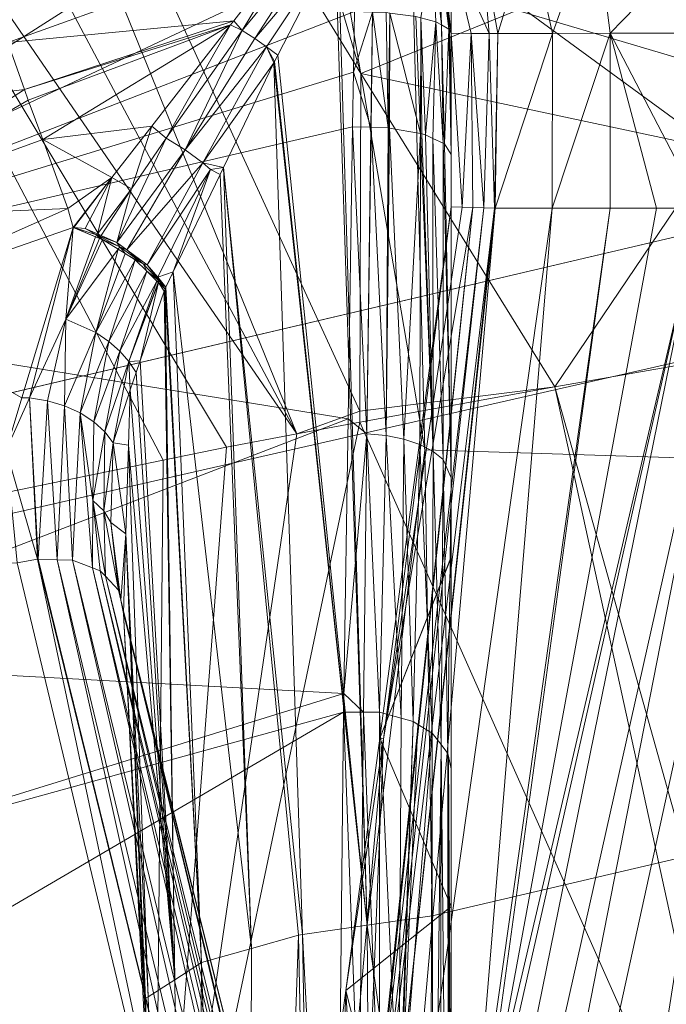
# Model space of a CAD drawing. Units: millimetres. Extents: x -4012 to -3452, y 12639 to 12995.
# Drawn here: x -3780 to -3777, y 12917 to 12922 of the extents above; entities that cross this region are included whole.
import ezdxf

# ---------------------------------------------------------------- set-up
doc = ezdxf.new("R2010")
doc.units = ezdxf.units.MM
doc.layers.add('150', color=7, linetype='Continuous', true_color=0xffffff)

# ---------------------------------------------------------------- blocks, each defined once
blk = doc.blocks.new('UG_SURFACE_001')
at = {"layer": '150', "color": 7, "linetype": 'Continuous', "lineweight": 13}
for points in [[(-3878.103256, 12900.020599, 152.999997), (-3876.270294, 12897.497177, 152.999997), (-3689.348936, 12988.893509, 152.999997), (-3783.131838, 12988.911629, 152.999997)], [(-3765.409708, 12923.514366, 152.999997), (-3744.168758, 12935.617447, 152.999997), (-3689.348936, 12988.893509, 152.999997), (-3876.270294, 12897.497177, 152.999997)], [(-3778.77593, 12919.77787, 42.113349), (-3782.655716, 12927.06871, 43.748513), (-3781.857014, 12927.372932, 43.429516)], [(-3781.857014, 12927.372932, 43.429516), (-3778.427601, 12919.903755, 42.038005), (-3778.77593, 12919.77787, 42.113349)], [(-3781.857014, 12927.372932, 43.429516), (-3778.952599, 12923.59066, 42.443335), (-3778.421164, 12921.774864, 42.207886)], [(-3778.421164, 12921.774864, 42.207886), (-3778.427601, 12919.903755, 42.038005), (-3781.857014, 12927.372932, 43.429516)], [(-3782.218695, 12924.791336, 43.623716), (-3782.655716, 12927.06871, 43.748513), (-3778.77593, 12919.77787, 42.113349)], [(-3737.654209, 12925.131798, 141.000062), (-3778.091669, 12906.540871, 141.000047), (-3777.543545, 12908.533096, 141.000047)], [(-3778.091669, 12906.540871, 141.000047), (-3737.654209, 12925.131798, 141.000062), (-3757.514715, 12914.059639, 141.000062)], [(-3777.543545, 12908.533096, 141.000047), (-3775.084257, 12917.469025, 141.000047), (-3737.654209, 12925.131798, 141.000062)], [(-3782.218695, 12924.791336, 43.623716), (-3779.16503, 12919.704437, 42.203709), (-3779.515743, 12919.632912, 42.380679)], [(-3779.515743, 12919.632912, 42.380679), (-3782.161236, 12919.088364, 43.715835), (-3782.218695, 12924.791336, 43.623716)], [(-3778.77593, 12919.77787, 42.113349), (-3779.16503, 12919.704437, 42.203709), (-3782.218695, 12924.791336, 43.623716)], [(-3778.133154, 12922.298431, 53.071097), (-3768.307447, 12919.384003, 50.682209), (-3776.62921, 12923.809052, 53.128354)], [(-3777.52614, 12922.136307, 42.213254), (-3778.421164, 12921.774864, 42.207886), (-3778.952599, 12923.59066, 42.443335)], [(-3766.777992, 12922.428131, 152.999997), (-3765.409708, 12923.514366, 152.999997), (-3876.270294, 12897.497177, 152.999997)], [(-3782.574415, 12920.52269, 135.618612), (-3780.366182, 12923.455238, 135.988384), (-3779.7544, 12923.512459, 135.981485)], [(-3779.7544, 12923.512459, 135.981485), (-3779.673815, 12923.487663, 135.977626), (-3782.574415, 12920.52269, 135.618612)], [(-3782.574415, 12920.52269, 135.618612), (-3779.673815, 12923.487663, 135.977626), (-3779.156685, 12923.326492, 135.95283)], [(-3779.156685, 12923.326492, 135.95283), (-3779.050827, 12923.23494, 135.937721), (-3782.574415, 12920.52269, 135.618612)], [(-3782.574415, 12920.52269, 135.618612), (-3779.050827, 12923.23494, 135.937721), (-3778.74279, 12922.966003, 135.893747)], [(-3778.74279, 12922.966003, 135.893747), (-3778.493643, 12922.444344, 135.786995), (-3782.574415, 12920.52269, 135.618612)], [(-3777.041674, 12921.998024, 140.121371), (-3777.125597, 12922.65892, 140.121371), (-3776.178122, 12922.887802, 140.768975)], [(-3776.178122, 12922.887802, 140.768975), (-3776.096344, 12921.998024, 140.756831), (-3777.041674, 12921.998024, 140.121371)], [(-3777.360678, 12921.99707, 139.631793), (-3777.48704, 12922.572136, 139.666066), (-3777.125597, 12922.65892, 140.121371)], [(-3777.125597, 12922.65892, 140.121371), (-3777.041674, 12921.998024, 140.121371), (-3777.360678, 12921.99707, 139.631793)], [(-3779.078245, 12922.014236, 53.301737), (-3778.613567, 12922.578812, 53.195383), (-3778.770447, 12922.524452, 53.209983)], [(-3779.078245, 12922.014236, 53.301737), (-3779.009104, 12921.969414, 53.297672), (-3778.613567, 12922.578812, 53.195383)], [(-3778.563023, 12922.495842, 53.179182), (-3778.613567, 12922.578812, 53.195383), (-3779.009104, 12921.969414, 53.297672)], [(-3777.663708, 12921.99707, 139.166996), (-3777.75526, 12922.507286, 139.146984), (-3777.48704, 12922.572136, 139.666066)], [(-3777.48704, 12922.572136, 139.666066), (-3777.360678, 12921.99707, 139.631793), (-3777.663708, 12921.99707, 139.166996)], [(-3778.770447, 12922.524452, 53.209983), (-3780.544519, 12922.432899, 53.27097), (-3780.375004, 12921.946526, 53.30988)], [(-3779.125214, 12922.066689, 53.371515), (-3778.770447, 12922.524452, 53.209983), (-3780.375004, 12921.946526, 53.30988)], [(-3778.770447, 12922.524452, 53.209983), (-3779.125214, 12922.066689, 53.371515), (-3779.078245, 12922.014236, 53.301737)], [(-3779.009104, 12921.969414, 53.297672), (-3778.943062, 12921.922684, 53.280581), (-3778.563023, 12922.495842, 53.179182)], [(-3778.943062, 12921.922684, 53.280581), (-3778.88155, 12921.875954, 53.252742), (-3778.563023, 12922.495842, 53.179182)], [(-3778.563023, 12922.495842, 53.179182), (-3778.88155, 12921.875954, 53.252742), (-3778.385878, 12917.05513, 52.256726)], [(-3778.385878, 12917.05513, 52.256726), (-3778.548002, 12922.522545, 53.178359), (-3778.563023, 12922.495842, 53.179182)], [(-3778.548002, 12922.522545, 53.178359), (-3778.067827, 12919.690132, 52.668974), (-3778.133154, 12922.298431, 53.071097)], [(-3778.067827, 12919.690132, 52.668974), (-3778.548002, 12922.522545, 53.178359), (-3778.385878, 12917.05513, 52.256726)], [(-3778.024435, 12922.483444, 136.087507), (-3778.006554, 12922.06192, 135.933712), (-3778.089762, 12922.082901, 135.846943)], [(-3778.024435, 12922.483444, 136.087507), (-3777.974129, 12922.0438, 136.005849), (-3778.006554, 12922.06192, 135.933712)], [(-3777.974129, 12922.0438, 136.005908), (-3778.024435, 12922.483444, 136.087507), (-3777.989388, 12922.471046, 136.177868)], [(-3777.974129, 12922.0438, 136.005908), (-3777.974129, 12922.0438, 136.005849), (-3778.024435, 12922.483444, 136.087507)], [(-3777.92263, 12922.467232, 138.584748), (-3777.75526, 12922.507286, 139.146984), (-3777.710199, 12921.99707, 139.095619)], [(-3777.663708, 12921.99707, 139.166996), (-3777.710199, 12921.99707, 139.095619), (-3777.75526, 12922.507286, 139.146984)], [(-3777.52614, 12922.136307, 42.213254), (-3776.63064, 12922.497749, 42.218961), (-3776.457787, 12921.355247, 42.038821)], [(-3876.270294, 12897.497177, 152.999997), (-3782.10187, 12910.256386, 152.999997), (-3766.777992, 12922.428131, 152.999997)], [(-3778.493643, 12922.444344, 135.786995), (-3778.457403, 12922.118187, 135.709167), (-3782.574415, 12920.52269, 135.618612)], [(-3764.913559, 12918.652534, 152.398437), (-3766.777992, 12922.428131, 152.999997), (-3782.10187, 12910.256386, 152.999997)], [(-3777.989388, 12922.471046, 136.177868), (-3777.933836, 12922.020912, 136.095598), (-3777.974129, 12922.0438, 136.005908)], [(-3777.933836, 12922.020912, 136.095598), (-3777.989388, 12922.471046, 136.177868), (-3777.974844, 12922.452927, 136.272892)], [(-3777.920485, 12921.998024, 138.000056), (-3777.984619, 12922.451973, 138.000056), (-3777.92263, 12922.467232, 138.584748)], [(-3777.984619, 12922.451973, 138.000056), (-3777.920485, 12921.998024, 138.000056), (-3777.975798, 12922.460556, 136.274189)], [(-3777.974844, 12922.452927, 136.272892), (-3777.975798, 12922.460556, 136.274189), (-3777.920485, 12921.998024, 138.000056)], [(-3777.974844, 12922.452927, 136.272892), (-3777.93026, 12922.019005, 136.10363), (-3777.933836, 12922.020912, 136.095598)], [(-3777.974844, 12922.452927, 136.272892), (-3777.920485, 12921.99707, 136.192948), (-3777.93026, 12922.019005, 136.10363)], [(-3777.974844, 12922.452927, 136.272892), (-3777.920485, 12921.998024, 138.000056), (-3777.920485, 12921.99707, 137.000054)], [(-3777.920485, 12921.99707, 137.000054), (-3777.920485, 12921.99707, 136.192948), (-3777.974844, 12922.452927, 136.272892)], [(-3777.92263, 12922.467232, 138.584748), (-3777.810097, 12921.99707, 138.574928), (-3777.920485, 12921.998024, 138.000056)], [(-3777.710199, 12921.99707, 139.095619), (-3777.810097, 12921.99707, 138.574928), (-3777.92263, 12922.467232, 138.584748)], [(-3778.133154, 12922.298431, 53.071097), (-3778.067827, 12919.690132, 52.668974), (-3768.307447, 12919.384003, 50.682209)], [(-3778.457403, 12922.118187, 135.709167), (-3778.462887, 12921.78154, 135.613114), (-3782.574415, 12920.52269, 135.618612)], [(-3778.462887, 12921.78154, 135.613114), (-3778.457403, 12922.118187, 135.709167), (-3778.357029, 12922.114372, 135.721654)], [(-3778.357029, 12922.114372, 135.721654), (-3778.365612, 12921.477318, 135.537416), (-3778.462887, 12921.78154, 135.613114)], [(-3776.457787, 12921.355247, 42.038821), (-3778.421164, 12921.774864, 42.207886), (-3777.52614, 12922.136307, 42.213254)], [(-3778.364897, 12921.477318, 135.537505), (-3778.365612, 12921.477318, 135.537416), (-3778.357029, 12922.114372, 135.721654)], [(-3778.269768, 12921.473503, 135.5474), (-3778.364897, 12921.477318, 135.537505), (-3778.357029, 12922.114372, 135.721654)], [(-3778.357029, 12922.114372, 135.721654), (-3778.281212, 12922.112465, 135.731056), (-3778.269768, 12921.473503, 135.5474)], [(-3778.269768, 12921.473503, 135.5474), (-3778.281212, 12922.112465, 135.731056), (-3778.259993, 12922.109604, 135.742337)], [(-3778.259993, 12922.109604, 135.742337), (-3778.264046, 12921.472549, 135.550469), (-3778.269768, 12921.473503, 135.5474)], [(-3778.26333, 12921.472549, 135.550886), (-3778.264046, 12921.472549, 135.550469), (-3778.259993, 12922.109604, 135.742351)], [(-3778.259993, 12922.109604, 135.742337), (-3778.259993, 12922.109604, 135.742351), (-3778.264046, 12921.472549, 135.550469)], [(-3778.091192, 12921.442986, 135.642216), (-3778.26333, 12921.472549, 135.550886), (-3778.259993, 12922.109604, 135.742351)], [(-3778.259993, 12922.109604, 135.742351), (-3778.117418, 12922.09053, 135.818094), (-3778.091192, 12921.442986, 135.642216)], [(-3780.375004, 12921.946526, 53.30988), (-3780.284166, 12921.687126, 53.330697), (-3779.125214, 12922.066689, 53.371515)], [(-3779.142141, 12922.044754, 53.379234), (-3779.125214, 12922.066689, 53.371515), (-3780.284166, 12921.687126, 53.330697)], [(-3780.284166, 12921.687126, 53.330697), (-3780.26247, 12921.627045, 53.362582), (-3779.142141, 12922.044754, 53.379234)], [(-3779.142141, 12922.044754, 53.379234), (-3780.26247, 12921.627045, 53.362582), (-3780.1826, 12921.408653, 53.479671)], [(-3779.577732, 12921.483994, 53.577516), (-3779.142141, 12922.044754, 53.379234), (-3780.1826, 12921.408653, 53.479671)], [(-3779.142141, 12922.044754, 53.379234), (-3779.577732, 12921.483994, 53.577516), (-3779.499531, 12921.417236, 53.505532)], [(-3779.499531, 12921.417236, 53.505532), (-3779.078245, 12922.014236, 53.301737), (-3779.142141, 12922.044754, 53.379234)], [(-3779.078245, 12922.014236, 53.301737), (-3779.125214, 12922.066689, 53.371515), (-3779.142141, 12922.044754, 53.379234)], [(-3778.091192, 12921.442986, 135.642216), (-3778.117418, 12922.09053, 135.818094), (-3778.089762, 12922.083855, 135.846913)], [(-3778.089762, 12922.083855, 135.846913), (-3778.08404, 12921.440125, 135.648757), (-3778.091192, 12921.442986, 135.642216)], [(-3778.089762, 12922.083855, 135.846913), (-3778.089762, 12922.082901, 135.846943), (-3778.08404, 12921.440125, 135.648757)], [(-3778.06282, 12921.434402, 135.667831), (-3778.089762, 12922.082901, 135.846943), (-3778.006554, 12922.06192, 135.933712)], [(-3778.06282, 12921.434402, 135.667831), (-3778.08404, 12921.440125, 135.648757), (-3778.089762, 12922.082901, 135.846943)], [(-3778.006554, 12922.06192, 135.933712), (-3778.022289, 12921.415329, 135.726765), (-3778.06282, 12921.434402, 135.667831)], [(-3777.965784, 12921.388626, 135.809273), (-3778.022289, 12921.415329, 135.726765), (-3778.006554, 12922.06192, 135.933712)], [(-3777.965784, 12921.388626, 135.809273), (-3778.006554, 12922.06192, 135.933712), (-3777.974129, 12922.0438, 136.005849)], [(-3777.974129, 12922.0438, 136.005849), (-3777.965069, 12921.387672, 135.810077), (-3777.965784, 12921.388626, 135.809273)], [(-3777.958393, 12921.384811, 135.819837), (-3777.974129, 12922.0438, 136.005908), (-3777.933836, 12922.020912, 136.095598)], [(-3777.958393, 12921.384811, 135.819837), (-3777.965069, 12921.387672, 135.810077), (-3777.974129, 12922.0438, 136.005908)], [(-3777.974129, 12922.0438, 136.005849), (-3777.974129, 12922.0438, 136.005908), (-3777.965069, 12921.387672, 135.810077)], [(-3779.078245, 12922.014236, 53.301737), (-3779.499531, 12921.417236, 53.505532), (-3779.393673, 12921.352386, 53.503133)], [(-3779.393673, 12921.352386, 53.503133), (-3779.009104, 12921.969414, 53.297672), (-3779.078245, 12922.014236, 53.301737)], [(-3777.933836, 12922.020912, 136.095598), (-3777.920485, 12921.325684, 136.000052), (-3777.958393, 12921.384811, 135.819837)], [(-3777.933836, 12922.020912, 136.095598), (-3777.93026, 12922.019005, 136.10363), (-3777.920485, 12921.325684, 136.000052)], [(-3777.93026, 12922.019005, 136.10363), (-3777.920485, 12921.99707, 136.192948), (-3777.920485, 12921.65947, 136.102408)], [(-3777.920485, 12921.65947, 136.102408), (-3777.920485, 12921.325684, 136.000052), (-3777.93026, 12922.019005, 136.10363)], [(-3777.920485, 12921.998024, 138.000056), (-3777.810097, 12921.99707, 138.574928), (-3777.861118, 12921.033859, 138.286665)], [(-3777.861118, 12921.033859, 138.286665), (-3777.920485, 12921.035767, 137.999833), (-3777.920485, 12921.998024, 138.000056)], [(-3777.920485, 12921.998024, 138.000056), (-3777.920485, 12921.035767, 137.999833), (-3777.920485, 12919.096947, 137.011066), (-3777.920485, 12921.99707, 137.000054)], [(-3777.920485, 12921.325684, 136.000052), (-3777.920485, 12921.65947, 136.102408), (-3777.920485, 12921.99707, 137.000054), (-3777.920485, 12919.096947, 137.011066)], [(-3777.920485, 12921.65947, 136.102408), (-3777.920485, 12921.99707, 136.192948), (-3777.920485, 12921.99707, 137.000054)], [(-3777.810097, 12921.99707, 138.574928), (-3777.801275, 12921.031952, 138.576254), (-3777.861118, 12921.033859, 138.286665)], [(-3777.810097, 12921.99707, 138.574928), (-3777.710199, 12921.99707, 139.095619), (-3777.741194, 12921.030045, 138.866007)], [(-3777.741194, 12921.030045, 138.866007), (-3777.801275, 12921.031952, 138.576254), (-3777.810097, 12921.99707, 138.574928)], [(-3777.681828, 12921.028137, 139.153138), (-3777.741194, 12921.030045, 138.866007), (-3777.710199, 12921.99707, 139.095619)], [(-3777.710199, 12921.99707, 139.095619), (-3777.663708, 12921.99707, 139.166996), (-3777.681828, 12921.028137, 139.153138)], [(-3777.663708, 12921.99707, 139.166996), (-3777.677298, 12921.028137, 139.175877), (-3777.681828, 12921.028137, 139.153138)], [(-3777.677298, 12921.028137, 139.175877), (-3777.663708, 12921.99707, 139.166996), (-3777.360678, 12921.99707, 139.631793)], [(-3777.360678, 12921.99707, 139.631793), (-3777.362347, 12921.028137, 139.64434), (-3777.677298, 12921.028137, 139.175877)], [(-3777.041674, 12921.998024, 140.121371), (-3777.041674, 12921.028137, 140.121371), (-3777.362347, 12921.028137, 139.64434)], [(-3777.362347, 12921.028137, 139.64434), (-3777.360678, 12921.99707, 139.631793), (-3777.041674, 12921.998024, 140.121371)], [(-3777.041674, 12921.998024, 140.121371), (-3776.096344, 12921.998024, 140.756831), (-3776.53718, 12921.028137, 140.450194)], [(-3776.53718, 12921.028137, 140.450194), (-3776.784897, 12921.028137, 140.288755), (-3777.041674, 12921.998024, 140.121371)], [(-3776.784897, 12921.028137, 140.288755), (-3777.041674, 12921.028137, 140.121371), (-3777.041674, 12921.998024, 140.121371)], [(-3780.284166, 12921.687126, 53.330697), (-3780.375004, 12921.946526, 53.30988), (-3781.590223, 12921.522141, 53.317327)], [(-3778.943062, 12921.922684, 53.280581), (-3779.009104, 12921.969414, 53.297672), (-3779.393673, 12921.352386, 53.503133)], [(-3779.393673, 12921.352386, 53.503133), (-3779.296875, 12921.279907, 53.472698), (-3778.943062, 12921.922684, 53.280581)], [(-3778.903008, 12921.833992, 53.259403), (-3778.943062, 12921.922684, 53.280581), (-3779.296875, 12921.279907, 53.472698)], [(-3778.943062, 12921.922684, 53.280581), (-3778.903008, 12921.833992, 53.259403), (-3778.899431, 12921.841621, 53.256847)], [(-3778.899431, 12921.841621, 53.256847), (-3778.88155, 12921.875954, 53.252742), (-3778.943062, 12921.922684, 53.280581)], [(-3778.88155, 12921.875954, 53.252742), (-3778.899431, 12921.841621, 53.256847), (-3778.385878, 12917.05513, 52.256726)], [(-3779.296875, 12921.279907, 53.472698), (-3779.18148, 12921.255112, 53.456031), (-3778.903008, 12921.833992, 53.259403)], [(-3778.745174, 12917.003632, 52.397165), (-3778.903008, 12921.833992, 53.259403), (-3779.18148, 12921.255112, 53.456031)], [(-3778.385878, 12917.05513, 52.256726), (-3778.899431, 12921.841621, 53.256847), (-3778.903008, 12921.833992, 53.259403)], [(-3778.903008, 12921.833992, 53.259403), (-3778.745174, 12917.003632, 52.397165), (-3778.385878, 12917.05513, 52.256726)], [(-3782.574415, 12920.52269, 135.618612), (-3778.462887, 12921.78154, 135.613114), (-3778.467655, 12921.480179, 135.526806)], [(-3778.365612, 12921.477318, 135.537416), (-3778.467655, 12921.480179, 135.526806), (-3778.462887, 12921.78154, 135.613114)], [(-3777.348042, 12920.039177, 41.870955), (-3778.427601, 12919.903755, 42.038005), (-3778.421164, 12921.774864, 42.207886)], [(-3777.348042, 12920.039177, 41.870955), (-3778.421164, 12921.774864, 42.207886), (-3776.457787, 12921.355247, 42.038821)], [(-3780.284166, 12921.687126, 53.330697), (-3781.590223, 12921.522141, 53.317327), (-3781.394482, 12920.969963, 53.490289)], [(-3781.394482, 12920.969963, 53.490289), (-3780.26247, 12921.627045, 53.362582), (-3780.284166, 12921.687126, 53.330697)], [(-3781.394482, 12920.969963, 53.490289), (-3780.1826, 12921.408653, 53.479671), (-3780.26247, 12921.627045, 53.362582)], [(-3782.574415, 12920.52269, 135.618612), (-3778.467655, 12921.480179, 135.526806), (-3778.491974, 12919.861794, 134.625897)], [(-3779.799461, 12921.197891, 53.678427), (-3779.577732, 12921.483994, 53.577516), (-3780.1826, 12921.408653, 53.479671)], [(-3779.577732, 12921.483994, 53.577516), (-3779.799461, 12921.197891, 53.678427), (-3779.691458, 12921.135902, 53.648185)], [(-3779.691458, 12921.135902, 53.648185), (-3779.499531, 12921.417236, 53.505532), (-3779.577732, 12921.483994, 53.577516)], [(-3778.387308, 12919.77787, 134.777278), (-3778.491974, 12919.861794, 134.625897), (-3778.467655, 12921.480179, 135.526806)], [(-3778.467655, 12921.480179, 135.526806), (-3778.365612, 12921.477318, 135.537416), (-3778.387308, 12919.77787, 134.777278)], [(-3778.281927, 12919.768333, 134.793714), (-3778.387308, 12919.77787, 134.777278), (-3778.364897, 12921.477318, 135.537505)], [(-3778.365612, 12921.477318, 135.537416), (-3778.364897, 12921.477318, 135.537505), (-3778.387308, 12919.77787, 134.777278)], [(-3778.364897, 12921.477318, 135.537505), (-3778.269768, 12921.473503, 135.5474), (-3778.281927, 12919.768333, 134.793714)], [(-3778.281927, 12919.768333, 134.793714), (-3778.269768, 12921.473503, 135.5474), (-3778.264046, 12921.472549, 135.550469)], [(-3778.182507, 12919.74926, 134.828895), (-3778.281927, 12919.768333, 134.793714), (-3778.26333, 12921.472549, 135.550886)], [(-3778.264046, 12921.472549, 135.550469), (-3778.26333, 12921.472549, 135.550886), (-3778.281927, 12919.768333, 134.793714)], [(-3778.26333, 12921.472549, 135.550886), (-3778.091192, 12921.442986, 135.642216), (-3778.182507, 12919.74926, 134.828895)], [(-3778.091192, 12921.442986, 135.642216), (-3778.094053, 12919.719696, 134.881645), (-3778.182507, 12919.74926, 134.828895)], [(-3778.021097, 12919.680595, 134.950057), (-3778.094053, 12919.719696, 134.881645), (-3778.091192, 12921.442986, 135.642216)], [(-3778.091192, 12921.442986, 135.642216), (-3778.08404, 12921.440125, 135.648757), (-3778.021097, 12919.680595, 134.950057)], [(-3778.08404, 12921.440125, 135.648757), (-3778.06282, 12921.434402, 135.667831), (-3778.021097, 12919.680595, 134.950057)], [(-3780.043364, 12921.027184, 53.683318), (-3780.1826, 12921.408653, 53.479671), (-3781.394482, 12920.969963, 53.490289)], [(-3780.1826, 12921.408653, 53.479671), (-3780.043364, 12921.027184, 53.683318), (-3779.799461, 12921.197891, 53.678427)], [(-3779.393673, 12921.352386, 53.503133), (-3779.499531, 12921.417236, 53.505532), (-3779.772758, 12920.838356, 53.816322)], [(-3779.772758, 12920.838356, 53.816322), (-3779.499531, 12921.417236, 53.505532), (-3779.691458, 12921.135902, 53.648185)], [(-3778.06282, 12921.434402, 135.667831), (-3778.022289, 12921.415329, 135.726765), (-3778.021097, 12919.680595, 134.950057)], [(-3777.966499, 12919.635773, 135.030463), (-3778.021097, 12919.680595, 134.950057), (-3778.022289, 12921.415329, 135.726765)], [(-3778.022289, 12921.415329, 135.726765), (-3777.965784, 12921.388626, 135.809273), (-3777.966499, 12919.635773, 135.030463)], [(-3777.920485, 12919.53373, 135.21181), (-3777.966499, 12919.635773, 135.030463), (-3777.965784, 12921.388626, 135.809273)], [(-3777.965784, 12921.388626, 135.809273), (-3777.965069, 12921.387672, 135.810077), (-3777.920485, 12919.53373, 135.21181)], [(-3777.965069, 12921.387672, 135.810077), (-3777.958393, 12921.384811, 135.819837), (-3777.920485, 12919.53373, 135.21181)], [(-3777.958393, 12921.384811, 135.819837), (-3777.920485, 12921.325684, 136.000052), (-3777.920485, 12919.53373, 135.21181)], [(-3779.772758, 12920.838356, 53.816322), (-3779.717445, 12920.798302, 53.802539), (-3779.393673, 12921.352386, 53.503133)], [(-3779.296875, 12921.279907, 53.472698), (-3779.393673, 12921.352386, 53.503133), (-3779.717445, 12920.798302, 53.802539)], [(-3776.457787, 12921.355247, 42.038821), (-3776.240349, 12920.232773, 41.790072), (-3777.348042, 12920.039177, 41.870955)], [(-3779.717445, 12920.798302, 53.802539), (-3779.60372, 12920.715332, 53.774197), (-3779.296875, 12921.279907, 53.472698)], [(-3779.25396, 12921.242714, 53.44728), (-3779.296875, 12921.279907, 53.472698), (-3779.60372, 12920.715332, 53.774197)], [(-3779.18148, 12921.255112, 53.456031), (-3779.296875, 12921.279907, 53.472698), (-3779.25396, 12921.242714, 53.44728)], [(-3777.920485, 12919.096947, 137.011066), (-3777.920485, 12919.093132, 137.009069), (-3777.920485, 12921.325684, 136.000052)], [(-3777.920485, 12919.093132, 137.009069), (-3777.920485, 12917.159081, 136.000052), (-3777.920485, 12921.325684, 136.000052)], [(-3777.920485, 12919.53373, 135.21181), (-3777.920485, 12921.325684, 136.000052), (-3777.920485, 12917.159081, 136.000052)], [(-3779.60372, 12920.715332, 53.774197), (-3779.546022, 12920.646667, 53.722415), (-3779.25396, 12921.242714, 53.44728)], [(-3779.25396, 12921.242714, 53.44728), (-3779.546022, 12920.646667, 53.722415), (-3779.459715, 12920.676231, 53.65257)], [(-3779.459715, 12920.676231, 53.65257), (-3779.199839, 12921.216011, 53.469136), (-3779.25396, 12921.242714, 53.44728)], [(-3779.25396, 12921.242714, 53.44728), (-3779.199839, 12921.216011, 53.469136), (-3779.18148, 12921.255112, 53.456031)], [(-3779.02627, 12916.926384, 52.651946), (-3779.18148, 12921.255112, 53.456031), (-3779.199839, 12921.216011, 53.469136)], [(-3779.18148, 12921.255112, 53.456031), (-3779.02627, 12916.926384, 52.651946), (-3778.766155, 12917.000771, 52.405413)], [(-3779.18148, 12921.255112, 53.456031), (-3778.766155, 12917.000771, 52.405413), (-3778.745174, 12917.003632, 52.397165)], [(-3780.043364, 12921.027184, 53.683318), (-3780.013323, 12920.922279, 53.775817), (-3779.799461, 12921.197891, 53.678427)], [(-3779.799461, 12921.197891, 53.678427), (-3780.013323, 12920.922279, 53.775817), (-3780.009985, 12920.922279, 53.776562)], [(-3780.009985, 12920.922279, 53.776562), (-3779.947996, 12920.916557, 53.790841), (-3779.799461, 12921.197891, 53.678427)], [(-3779.799461, 12921.197891, 53.678427), (-3779.947996, 12920.916557, 53.790841), (-3779.880285, 12920.886993, 53.800691)], [(-3779.880285, 12920.886993, 53.800691), (-3779.691458, 12921.135902, 53.648185), (-3779.799461, 12921.197891, 53.678427)], [(-3779.02627, 12916.926384, 52.651946), (-3779.199839, 12921.216011, 53.469136), (-3779.459715, 12920.676231, 53.65257)], [(-3779.880285, 12920.886993, 53.800691), (-3779.858589, 12920.876503, 53.803854), (-3779.691458, 12921.135902, 53.648185)], [(-3779.691458, 12921.135902, 53.648185), (-3779.858589, 12920.876503, 53.803854), (-3779.772758, 12920.838356, 53.816322)], [(-3781.394482, 12920.969963, 53.490289), (-3781.221867, 12920.501709, 53.821877), (-3780.043364, 12921.027184, 53.683318)], [(-3781.221867, 12920.501709, 53.821877), (-3780.013323, 12920.922279, 53.775817), (-3780.043364, 12921.027184, 53.683318)], [(-3778.953791, 12909.142494, 140.362322), (-3779.280663, 12909.276009, 140.076324), (-3776.53718, 12921.028137, 140.450194)], [(-3776.53718, 12921.028137, 140.450194), (-3779.280663, 12909.276009, 140.076324), (-3777.885199, 12915.064812, 139.79964)], [(-3778.642654, 12909.016609, 140.590534), (-3778.953791, 12909.142494, 140.362322), (-3776.289225, 12921.028137, 140.611738)], [(-3776.53718, 12921.028137, 140.450194), (-3776.289225, 12921.028137, 140.611738), (-3778.953791, 12909.142494, 140.362322)], [(-3777.948856, 12908.736229, 140.900284), (-3778.642654, 12909.016609, 140.590534), (-3776.015997, 12921.028137, 140.789703)], [(-3776.289225, 12921.028137, 140.611738), (-3776.015997, 12921.028137, 140.789703), (-3778.642654, 12909.016609, 140.590534)], [(-3778.422356, 12915.158272, 138.113841), (-3778.414726, 12915.156364, 137.757778), (-3777.801275, 12921.031952, 138.576254)], [(-3777.801275, 12921.031952, 138.576254), (-3777.741194, 12921.030045, 138.866007), (-3778.422356, 12915.158272, 138.113841)], [(-3778.3885, 12915.151596, 138.468295), (-3778.422356, 12915.158272, 138.113841), (-3777.741194, 12921.030045, 138.866007)], [(-3777.801275, 12921.031952, 138.576254), (-3778.414726, 12915.156364, 137.757778), (-3778.295279, 12918.087959, 137.640536)], [(-3777.741194, 12921.030045, 138.866007), (-3777.681828, 12921.028137, 139.153138), (-3778.3885, 12915.151596, 138.468295)], [(-3778.31316, 12915.138245, 138.816103), (-3778.3885, 12915.151596, 138.468295), (-3777.681828, 12921.028137, 139.153138)], [(-3778.295279, 12918.087959, 137.640536), (-3778.316975, 12918.091774, 137.578219), (-3777.920485, 12921.035767, 137.999833)], [(-3777.920485, 12919.096947, 137.011066), (-3777.920485, 12921.035767, 137.999833), (-3778.316975, 12918.091774, 137.578219)], [(-3778.197765, 12915.117264, 139.152408), (-3778.31316, 12915.138245, 138.816103), (-3777.677298, 12921.028137, 139.175877)], [(-3777.681828, 12921.028137, 139.153138), (-3777.677298, 12921.028137, 139.175877), (-3778.31316, 12915.138245, 138.816103)], [(-3777.920485, 12921.035767, 137.999833), (-3777.861118, 12921.033859, 138.286665), (-3778.295279, 12918.087959, 137.640536)], [(-3778.295279, 12918.087959, 137.640536), (-3777.861118, 12921.033859, 138.286665), (-3777.801275, 12921.031952, 138.576254)], [(-3777.854681, 12915.056229, 139.772058), (-3778.197765, 12915.117264, 139.152408), (-3777.362347, 12921.028137, 139.64434)], [(-3777.677298, 12921.028137, 139.175877), (-3777.362347, 12921.028137, 139.64434), (-3778.197765, 12915.117264, 139.152408)], [(-3777.948856, 12908.736229, 140.900284), (-3775.47121, 12921.028137, 140.894324), (-3775.084257, 12917.469025, 141.000047)], [(-3776.015997, 12921.028137, 140.789703), (-3775.47121, 12921.028137, 140.894324), (-3777.948856, 12908.736229, 140.900284)], [(-3777.041674, 12921.028137, 140.121371), (-3776.784897, 12921.028137, 140.288755), (-3777.885199, 12915.064812, 139.79964)], [(-3777.885199, 12915.064812, 139.79964), (-3777.854681, 12915.056229, 139.772058), (-3777.041674, 12921.028137, 140.121371)], [(-3777.885199, 12915.064812, 139.79964), (-3776.784897, 12921.028137, 140.288755), (-3776.53718, 12921.028137, 140.450194)], [(-3777.362347, 12921.028137, 139.64434), (-3777.041674, 12921.028137, 140.121371), (-3777.854681, 12915.056229, 139.772058)], [(-3780.297756, 12919.978142, 54.530594), (-3780.013323, 12920.922279, 53.775817), (-3781.221867, 12920.501709, 53.821877)], [(-3780.013323, 12920.922279, 53.775817), (-3780.297756, 12919.978142, 54.530594), (-3780.255556, 12919.977188, 54.528657)], [(-3780.054569, 12920.413017, 54.166496), (-3780.013323, 12920.922279, 53.775817), (-3780.255556, 12919.977188, 54.528657)], [(-3779.890299, 12920.870781, 53.815749), (-3780.013323, 12920.922279, 53.775817), (-3780.054569, 12920.413017, 54.166496)], [(-3780.009985, 12920.922279, 53.776562), (-3780.013323, 12920.922279, 53.775817), (-3779.890299, 12920.870781, 53.815749)], [(-3779.947996, 12920.916557, 53.790841), (-3780.009985, 12920.922279, 53.776562), (-3779.88553, 12920.881271, 53.815313)], [(-3779.890299, 12920.870781, 53.815749), (-3779.88553, 12920.881271, 53.815313), (-3780.009985, 12920.922279, 53.776562)], [(-3779.88553, 12920.881271, 53.815313), (-3779.880285, 12920.886993, 53.800691), (-3779.947996, 12920.916557, 53.790841)], [(-3780.054569, 12920.413017, 54.166496), (-3779.868364, 12920.861244, 53.822882), (-3779.890299, 12920.870781, 53.815749)], [(-3779.852152, 12920.854568, 53.828187), (-3779.868364, 12920.861244, 53.822882), (-3780.054569, 12920.413017, 54.166496)], [(-3779.765844, 12920.801163, 53.820375), (-3779.852152, 12920.854568, 53.828187), (-3780.054569, 12920.413017, 54.166496)], [(-3779.88553, 12920.881271, 53.815313), (-3779.890299, 12920.870781, 53.815749), (-3779.868364, 12920.861244, 53.822882)], [(-3779.858589, 12920.876503, 53.803854), (-3779.880285, 12920.886993, 53.800691), (-3779.88553, 12920.881271, 53.815313)], [(-3779.88553, 12920.881271, 53.815313), (-3779.756546, 12920.815468, 53.822219), (-3779.772758, 12920.838356, 53.816322)], [(-3779.772758, 12920.838356, 53.816322), (-3779.858589, 12920.876503, 53.803854), (-3779.88553, 12920.881271, 53.815313)], [(-3779.756546, 12920.815468, 53.822219), (-3779.88553, 12920.881271, 53.815313), (-3779.852152, 12920.854568, 53.828187)], [(-3779.868364, 12920.861244, 53.822882), (-3779.852152, 12920.854568, 53.828187), (-3779.88553, 12920.881271, 53.815313)], [(-3779.852152, 12920.854568, 53.828187), (-3779.765844, 12920.801163, 53.820375), (-3779.756546, 12920.815468, 53.822219)], [(-3779.717445, 12920.798302, 53.802539), (-3779.772758, 12920.838356, 53.816322), (-3779.756546, 12920.815468, 53.822219)], [(-3779.765844, 12920.801163, 53.820375), (-3780.054569, 12920.413017, 54.166496), (-3779.888391, 12920.339584, 54.14642)], [(-3779.888391, 12920.339584, 54.14642), (-3779.726982, 12920.777321, 53.81684), (-3779.765844, 12920.801163, 53.820375)], [(-3779.756546, 12920.815468, 53.822219), (-3779.765844, 12920.801163, 53.820375), (-3779.726982, 12920.777321, 53.81684)], [(-3779.717445, 12920.798302, 53.802539), (-3779.756546, 12920.815468, 53.822219), (-3779.626846, 12920.721054, 53.789914)], [(-3779.626846, 12920.721054, 53.789914), (-3779.756546, 12920.815468, 53.822219), (-3779.726982, 12920.777321, 53.81684)], [(-3779.626846, 12920.721054, 53.789914), (-3779.60372, 12920.715332, 53.774197), (-3779.717445, 12920.798302, 53.802539)], [(-3779.670715, 12920.742989, 53.811744), (-3779.726982, 12920.777321, 53.81684), (-3779.888391, 12920.339584, 54.14642)], [(-3779.670715, 12920.742989, 53.811744), (-3779.888391, 12920.339584, 54.14642), (-3779.816628, 12920.290947, 54.116517)], [(-3779.605627, 12920.679092, 53.773005), (-3779.670715, 12920.742989, 53.811744), (-3779.816628, 12920.290947, 54.116517)], [(-3779.726982, 12920.777321, 53.81684), (-3779.670715, 12920.742989, 53.811744), (-3779.626846, 12920.721054, 53.789914)], [(-3779.626846, 12920.721054, 53.789914), (-3779.670715, 12920.742989, 53.811744), (-3779.605627, 12920.679092, 53.773005)], [(-3779.816628, 12920.290947, 54.116517), (-3779.755354, 12920.236588, 54.074787), (-3779.605627, 12920.679092, 53.773005)], [(-3779.550791, 12920.624733, 53.74039), (-3779.605627, 12920.679092, 53.773005), (-3779.755354, 12920.236588, 54.074787)], [(-3779.537201, 12920.62664, 53.727992), (-3779.626846, 12920.721054, 53.789914), (-3779.605627, 12920.679092, 53.773005)], [(-3779.60372, 12920.715332, 53.774197), (-3779.626846, 12920.721054, 53.789914), (-3779.537201, 12920.62664, 53.727992)], [(-3779.605627, 12920.679092, 53.773005), (-3779.550791, 12920.624733, 53.74039), (-3779.537201, 12920.62664, 53.727992)], [(-3779.537201, 12920.62664, 53.727992), (-3779.546022, 12920.646667, 53.722415), (-3779.60372, 12920.715332, 53.774197)], [(-3779.546022, 12920.646667, 53.722415), (-3779.538393, 12920.637131, 53.715527), (-3779.500484, 12920.591354, 53.68134), (-3779.459715, 12920.676231, 53.65257)], [(-3779.302835, 12916.848183, 52.914076), (-3779.459715, 12920.676231, 53.65257), (-3779.500484, 12920.591354, 53.68134)], [(-3779.459715, 12920.676231, 53.65257), (-3779.302835, 12916.848183, 52.914076), (-3779.02627, 12916.926384, 52.651946)], [(-3779.755354, 12920.236588, 54.074787), (-3779.706478, 12920.178413, 54.0228), (-3779.550791, 12920.624733, 53.74039)], [(-3779.543161, 12920.617104, 53.7358), (-3779.550791, 12920.624733, 53.74039), (-3779.706478, 12920.178413, 54.0228)], [(-3779.550791, 12920.624733, 53.74039), (-3779.543161, 12920.617104, 53.7358), (-3779.537201, 12920.62664, 53.727992)], [(-3779.537201, 12920.62664, 53.727992), (-3779.538393, 12920.637131, 53.715527), (-3779.546022, 12920.646667, 53.722415)], [(-3779.543161, 12920.617104, 53.7358), (-3779.542208, 12920.61615, 53.734545), (-3779.537201, 12920.62664, 53.727992)], [(-3779.505253, 12920.57991, 53.687755), (-3779.537201, 12920.62664, 53.727992), (-3779.542208, 12920.61615, 53.734545)], [(-3779.500484, 12920.591354, 53.68134), (-3779.538393, 12920.637131, 53.715527), (-3779.537201, 12920.62664, 53.727992)], [(-3779.537201, 12920.62664, 53.727992), (-3779.505253, 12920.57991, 53.687755), (-3779.500484, 12920.591354, 53.68134)], [(-3779.542208, 12920.61615, 53.734545), (-3779.543161, 12920.617104, 53.7358), (-3779.706478, 12920.178413, 54.0228)], [(-3779.542208, 12920.61615, 53.734545), (-3779.706478, 12920.178413, 54.0228), (-3779.64282, 12920.183182, 53.925849)], [(-3779.64282, 12920.183182, 53.925849), (-3779.51026, 12920.568466, 53.694163), (-3779.542208, 12920.61615, 53.734545)], [(-3779.51026, 12920.568466, 53.694163), (-3779.64282, 12920.183182, 53.925849), (-3779.450893, 12916.753769, 53.26074)], [(-3779.542208, 12920.61615, 53.734545), (-3779.51026, 12920.568466, 53.694163), (-3779.505253, 12920.57991, 53.687755)], [(-3779.450893, 12916.753769, 53.26074), (-3779.505253, 12920.57991, 53.687755), (-3779.51026, 12920.568466, 53.694163)], [(-3779.302835, 12916.848183, 52.914076), (-3779.500484, 12920.591354, 53.68134), (-3779.505253, 12920.57991, 53.687755)], [(-3779.505253, 12920.57991, 53.687755), (-3779.450893, 12916.753769, 53.26074), (-3779.302835, 12916.848183, 52.914076)], [(-3778.491974, 12919.861794, 134.625897), (-3781.964064, 12918.526649, 134.460673), (-3782.574415, 12920.52269, 135.618612)], [(-3781.221867, 12920.501709, 53.821877), (-3780.385017, 12919.688225, 54.762058), (-3780.297756, 12919.978142, 54.530594)], [(-3780.255556, 12919.977188, 54.528657), (-3780.157089, 12919.960976, 54.529231), (-3780.054569, 12920.413017, 54.166496)], [(-3780.054569, 12920.413017, 54.166496), (-3780.157089, 12919.960976, 54.529231), (-3780.062675, 12919.933319, 54.514952)], [(-3779.888391, 12920.339584, 54.14642), (-3780.054569, 12920.413017, 54.166496), (-3780.062675, 12919.933319, 54.514952)], [(-3780.062675, 12919.933319, 54.514952), (-3779.975653, 12919.894218, 54.486074), (-3779.888391, 12920.339584, 54.14642)], [(-3779.816628, 12920.290947, 54.116517), (-3779.888391, 12920.339584, 54.14642), (-3779.975653, 12919.894218, 54.486074)], [(-3779.975653, 12919.894218, 54.486074), (-3779.900074, 12919.845581, 54.443303), (-3779.816628, 12920.290947, 54.116517)], [(-3779.755354, 12920.236588, 54.074787), (-3779.816628, 12920.290947, 54.116517), (-3779.900074, 12919.845581, 54.443303)], [(-3779.900074, 12919.845581, 54.443303), (-3779.838562, 12919.790268, 54.388739), (-3779.755354, 12920.236588, 54.074787)], [(-3779.706478, 12920.178413, 54.0228), (-3779.755354, 12920.236588, 54.074787), (-3779.838562, 12919.790268, 54.388739)], [(-3779.706478, 12920.178413, 54.0228), (-3779.664993, 12920.118332, 53.96492), (-3779.64282, 12920.183182, 53.925849)], [(-3779.450893, 12916.753769, 53.26074), (-3779.64282, 12920.183182, 53.925849), (-3779.664993, 12920.118332, 53.96492)], [(-3777.348042, 12920.039177, 41.870955), (-3776.240349, 12920.232773, 41.790072), (-3776.04866, 12915.397644, 39.97061)], [(-3779.838562, 12919.790268, 54.388739), (-3779.793024, 12919.729233, 54.324713), (-3779.706478, 12920.178413, 54.0228)], [(-3779.706478, 12920.178413, 54.0228), (-3779.793024, 12919.729233, 54.324713), (-3779.697895, 12920.022964, 54.022469)], [(-3779.697895, 12920.022964, 54.022469), (-3779.664993, 12920.118332, 53.96492), (-3779.706478, 12920.178413, 54.0228)], [(-3779.450893, 12916.753769, 53.26074), (-3779.664993, 12920.118332, 53.96492), (-3779.697895, 12920.022964, 54.022469)], [(-3779.707193, 12919.714928, 54.235015), (-3779.697895, 12920.022964, 54.022469), (-3779.793024, 12919.729233, 54.324713)], [(-3779.450893, 12916.753769, 53.26074), (-3779.697895, 12920.022964, 54.022469), (-3779.707193, 12919.714928, 54.235015)], [(-3777.348042, 12920.039177, 41.870955), (-3778.427839, 12919.84272, 42.032529), (-3778.427601, 12919.903755, 42.038005)], [(-3776.220798, 12914.875984, 39.696652), (-3778.427839, 12919.84272, 42.032529), (-3777.348042, 12920.039177, 41.870955)], [(-3776.04866, 12915.397644, 39.97061), (-3776.220798, 12914.875984, 39.696652), (-3777.348042, 12920.039177, 41.870955)], [(-3780.255556, 12919.977188, 54.528657), (-3780.297756, 12919.978142, 54.530594), (-3780.385017, 12919.688225, 54.762058)], [(-3780.385017, 12919.688225, 54.762058), (-3780.211449, 12919.083595, 55.322025), (-3780.255556, 12919.977188, 54.528657)], [(-3780.255556, 12919.977188, 54.528657), (-3780.211449, 12919.083595, 55.322025), (-3780.208826, 12919.084549, 55.321842)], [(-3780.208826, 12919.084549, 55.321842), (-3780.157089, 12919.960976, 54.529231), (-3780.255556, 12919.977188, 54.528657)], [(-3780.208826, 12919.084549, 55.321842), (-3780.10273, 12919.080734, 55.28973), (-3780.157089, 12919.960976, 54.529231)], [(-3780.062675, 12919.933319, 54.514952), (-3780.157089, 12919.960976, 54.529231), (-3780.10273, 12919.080734, 55.28973)], [(-3780.10273, 12919.080734, 55.28973), (-3780.017853, 12919.077873, 55.2641), (-3780.062675, 12919.933319, 54.514952)], [(-3779.975653, 12919.894218, 54.486074), (-3780.062675, 12919.933319, 54.514952), (-3780.017853, 12919.077873, 55.2641)], [(-3781.964064, 12918.526649, 134.460673), (-3778.491974, 12919.861794, 134.625897), (-3778.514862, 12918.339729, 133.778617)], [(-3780.017853, 12919.077873, 55.2641), (-3779.907465, 12919.035912, 55.191111), (-3779.975653, 12919.894218, 54.486074)], [(-3779.975653, 12919.894218, 54.486074), (-3779.907465, 12919.035912, 55.191111), (-3779.904604, 12919.409752, 54.782119)], [(-3779.904604, 12919.409752, 54.782119), (-3779.900074, 12919.845581, 54.443303), (-3779.975653, 12919.894218, 54.486074)], [(-3778.427601, 12919.903755, 42.038005), (-3778.427839, 12919.84272, 42.032529), (-3778.77593, 12919.77787, 42.113349)], [(-3778.514862, 12918.339729, 133.778617), (-3778.491974, 12919.861794, 134.625897), (-3778.387308, 12919.77787, 134.777278)], [(-3779.838562, 12919.790268, 54.388739), (-3779.900074, 12919.845581, 54.443303), (-3779.904604, 12919.409752, 54.782119)], [(-3779.565096, 12914.408684, 40.494293), (-3778.77593, 12919.77787, 42.113349), (-3778.427839, 12919.84272, 42.032529)], [(-3778.427839, 12919.84272, 42.032529), (-3776.220798, 12914.875984, 39.696652), (-3779.565096, 12914.408684, 40.494293)], [(-3779.904604, 12919.409752, 54.782119), (-3779.845238, 12919.352531, 54.714996), (-3779.838562, 12919.790268, 54.388739)], [(-3779.793024, 12919.729233, 54.324713), (-3779.838562, 12919.790268, 54.388739), (-3779.845238, 12919.352531, 54.714996)], [(-3779.565096, 12914.408684, 40.494293), (-3779.16503, 12919.704437, 42.203709), (-3778.77593, 12919.77787, 42.113349)], [(-3778.387308, 12919.77787, 134.777278), (-3778.407097, 12918.235779, 133.721963), (-3778.514862, 12918.339729, 133.778617)], [(-3778.318644, 12918.235779, 133.722618), (-3778.407097, 12918.235779, 133.721963), (-3778.387308, 12919.77787, 134.777278)], [(-3778.387308, 12919.77787, 134.777278), (-3778.281927, 12919.768333, 134.793714), (-3778.318644, 12918.235779, 133.722618)], [(-3778.198719, 12918.2024, 133.762389), (-3778.318644, 12918.235779, 133.722618), (-3778.281927, 12919.768333, 134.793714)], [(-3778.281927, 12919.768333, 134.793714), (-3778.182507, 12919.74926, 134.828895), (-3778.198719, 12918.2024, 133.762389)], [(-3778.131485, 12918.18428, 133.784696), (-3778.198719, 12918.2024, 133.762389), (-3778.182507, 12919.74926, 134.828895)], [(-3778.182507, 12919.74926, 134.828895), (-3778.094053, 12919.719696, 134.881645), (-3778.131485, 12918.18428, 133.784696)], [(-3779.845238, 12919.352531, 54.714996), (-3779.80566, 12919.286728, 54.640315), (-3779.793024, 12919.729233, 54.324713)], [(-3779.793024, 12919.729233, 54.324713), (-3779.80566, 12919.286728, 54.640315), (-3779.721737, 12919.223785, 54.573588)], [(-3779.721737, 12919.223785, 54.573588), (-3779.707193, 12919.714928, 54.235015), (-3779.793024, 12919.729233, 54.324713)], [(-3779.59919, 12916.659355, 53.608187), (-3779.707193, 12919.714928, 54.235015), (-3779.721737, 12919.223785, 54.573588)], [(-3779.707193, 12919.714928, 54.235015), (-3779.59919, 12916.659355, 53.608187), (-3779.450893, 12916.753769, 53.26074)], [(-3779.565096, 12914.408684, 40.494293), (-3779.515743, 12919.632912, 42.380679), (-3779.16503, 12919.704437, 42.203709)], [(-3778.027296, 12918.120384, 133.861154), (-3778.105497, 12918.168068, 133.80377), (-3778.131485, 12918.18428, 133.784696), (-3778.094053, 12919.719696, 134.881645)], [(-3778.027296, 12918.120384, 133.861154), (-3778.094053, 12919.719696, 134.881645), (-3778.021097, 12919.680595, 134.950057)], [(-3780.385017, 12919.688225, 54.762058), (-3780.323505, 12919.063568, 55.329517), (-3780.211449, 12919.083595, 55.322025)], [(-3778.385878, 12917.05513, 52.256726), (-3778.027058, 12917.107582, 52.116495), (-3778.067827, 12919.690132, 52.668974)], [(-3778.067827, 12919.690132, 52.668974), (-3778.027058, 12917.107582, 52.116495), (-3768.307447, 12919.384003, 50.682209)], [(-3778.021097, 12919.680595, 134.950057), (-3778.026581, 12918.119431, 133.862346), (-3778.027296, 12918.120384, 133.861154)], [(-3777.977228, 12918.056488, 133.937523), (-3778.026581, 12918.119431, 133.862346), (-3778.021097, 12919.680595, 134.950057)], [(-3778.021097, 12919.680595, 134.950057), (-3777.966499, 12919.635773, 135.030463), (-3777.977228, 12918.056488, 133.937523)], [(-3782.161236, 12919.088364, 43.715835), (-3779.515743, 12919.632912, 42.380679), (-3779.565096, 12914.408684, 40.494293)], [(-3777.939081, 12918.007851, 133.99595), (-3777.977228, 12918.056488, 133.937523), (-3777.966499, 12919.635773, 135.030463)], [(-3777.966499, 12919.635773, 135.030463), (-3777.920485, 12919.53373, 135.21181), (-3777.939081, 12918.007851, 133.99595)], [(-3777.920485, 12919.53373, 135.21181), (-3777.920485, 12917.922974, 134.097978), (-3777.935743, 12917.992592, 134.014398), (-3777.939081, 12918.007851, 133.99595)], [(-3777.920485, 12917.159081, 136.000052), (-3777.920485, 12917.922974, 134.097978), (-3777.920485, 12919.53373, 135.21181)], [(-3779.904604, 12919.409752, 54.782119), (-3779.907465, 12919.035912, 55.191111), (-3779.864788, 12919.019699, 55.162951)], [(-3779.864788, 12919.019699, 55.162951), (-3779.834747, 12918.989182, 55.122092), (-3779.904604, 12919.409752, 54.782119)], [(-3779.845238, 12919.352531, 54.714996), (-3779.904604, 12919.409752, 54.782119), (-3779.834747, 12918.989182, 55.122092)], [(-3768.307447, 12919.384003, 50.682209), (-3778.027058, 12917.107582, 52.116495), (-3778.016806, 12914.388657, 51.367693)], [(-3778.016806, 12914.388657, 51.367693), (-3777.998447, 12912.892342, 50.628796), (-3768.307447, 12919.384003, 50.682209)], [(-3767.051935, 12911.213875, 46.404827), (-3768.307447, 12919.384003, 50.682209), (-3777.998447, 12912.892342, 50.628796)], [(-3779.834747, 12918.989182, 55.122092), (-3779.762268, 12918.912888, 55.023253), (-3779.845238, 12919.352531, 54.714996)], [(-3779.80566, 12919.286728, 54.640315), (-3779.845238, 12919.352531, 54.714996), (-3779.762268, 12918.912888, 55.023253)], [(-3779.721737, 12919.223785, 54.573588), (-3779.80566, 12919.286728, 54.640315), (-3779.750586, 12918.857574, 54.961894)], [(-3779.762268, 12918.912888, 55.023253), (-3779.750586, 12918.857574, 54.961894), (-3779.80566, 12919.286728, 54.640315)], [(-3779.750586, 12918.857574, 54.961894), (-3779.73485, 12918.782234, 54.87825), (-3779.721737, 12919.223785, 54.573588)], [(-3779.615164, 12916.564941, 53.98212), (-3779.721737, 12919.223785, 54.573588), (-3779.73485, 12918.782234, 54.87825)], [(-3779.721737, 12919.223785, 54.573588), (-3779.615164, 12916.564941, 53.98212), (-3779.613733, 12916.650772, 53.64218)], [(-3779.613733, 12916.650772, 53.64218), (-3779.59919, 12916.659355, 53.608187), (-3779.721737, 12919.223785, 54.573588)], [(-3778.316975, 12918.091774, 137.578219), (-3777.920485, 12919.093132, 137.009069), (-3777.920485, 12919.096947, 137.011066)], [(-3777.920485, 12917.159081, 136.000052), (-3777.920485, 12919.093132, 137.009069), (-3778.316975, 12918.091774, 137.578219)], [(-3779.565096, 12914.408684, 40.494293), (-3782.856226, 12913.689613, 42.120147), (-3782.161236, 12919.088364, 43.715835)], [(-3779.338598, 12914.946556, 60.127173), (-3780.323505, 12919.063568, 55.329517), (-3782.109022, 12918.997765, 54.912113)], [(-3780.211449, 12919.083595, 55.322025), (-3780.323505, 12919.063568, 55.329517), (-3779.338598, 12914.946556, 60.127173)], [(-3780.208826, 12919.084549, 55.321842), (-3780.211449, 12919.083595, 55.322025), (-3779.086828, 12914.514542, 59.770711)], [(-3779.086828, 12914.514542, 59.770711), (-3780.211449, 12919.083595, 55.322025), (-3779.338598, 12914.946556, 60.127173)], [(-3780.10273, 12919.080734, 55.28973), (-3780.208826, 12919.084549, 55.321842), (-3779.086828, 12914.514542, 59.770711)], [(-3779.086828, 12914.514542, 59.770711), (-3778.175831, 12911.034584, 64.715043), (-3780.10273, 12919.080734, 55.28973)], [(-3780.017853, 12919.077873, 55.2641), (-3780.10273, 12919.080734, 55.28973), (-3778.175831, 12911.034584, 64.715043)], [(-3779.907465, 12919.035912, 55.191111), (-3780.017853, 12919.077873, 55.2641), (-3778.056383, 12910.985947, 64.690985)], [(-3778.175831, 12911.034584, 64.715043), (-3778.056383, 12910.985947, 64.690985), (-3780.017853, 12919.077873, 55.2641)], [(-3777.969599, 12910.949707, 64.667955), (-3779.864788, 12919.019699, 55.162951), (-3779.907465, 12919.035912, 55.191111)], [(-3778.056383, 12910.985947, 64.690985), (-3777.969599, 12910.949707, 64.667955), (-3779.907465, 12919.035912, 55.191111)], [(-3782.109022, 12918.997765, 54.912113), (-3780.438185, 12913.524628, 60.253896), (-3779.338598, 12914.946556, 60.127173)], [(-3779.834747, 12918.989182, 55.122092), (-3779.864788, 12919.019699, 55.162951), (-3777.895451, 12910.887718, 64.63296)], [(-3779.864788, 12919.019699, 55.162951), (-3777.969599, 12910.949707, 64.667955), (-3777.895451, 12910.887718, 64.63296)], [(-3777.81415, 12910.777092, 64.577527), (-3779.762268, 12918.912888, 55.023253), (-3779.834747, 12918.989182, 55.122092)], [(-3777.895451, 12910.887718, 64.63296), (-3777.81415, 12910.777092, 64.577527), (-3779.834747, 12918.989182, 55.122092)], [(-3779.750586, 12918.857574, 54.961894), (-3779.762268, 12918.912888, 55.023253), (-3777.81415, 12910.777092, 64.577527)], [(-3779.750586, 12918.857574, 54.961894), (-3777.804613, 12910.743713, 64.299852), (-3778.973103, 12915.735245, 57.762366)], [(-3777.804613, 12910.743713, 64.299852), (-3779.750586, 12918.857574, 54.961894), (-3777.775764, 12910.678864, 64.53079)], [(-3777.81415, 12910.777092, 64.577527), (-3777.775764, 12910.678864, 64.53079), (-3779.750586, 12918.857574, 54.961894)], [(-3778.973103, 12915.735245, 57.762366), (-3779.73485, 12918.782234, 54.87825), (-3779.750586, 12918.857574, 54.961894)], [(-3779.617071, 12916.470528, 54.359566), (-3779.73485, 12918.782234, 54.87825), (-3778.973103, 12915.735245, 57.762366)], [(-3779.73485, 12918.782234, 54.87825), (-3779.617071, 12916.470528, 54.359566), (-3779.615164, 12916.564941, 53.98212)], [(-3782.10187, 12910.256386, 152.999997), (-3786.788464, 12899.532318, 152.398378), (-3764.913559, 12918.652534, 152.398437)], [(-3763.15856, 12915.079117, 150.532648), (-3764.913559, 12918.652534, 152.398437), (-3786.788464, 12899.532318, 152.398378)], [(-3778.514862, 12918.339729, 133.778617), (-3781.614065, 12917.381287, 133.796751), (-3781.964064, 12918.526649, 134.460673)], [(-3781.614065, 12917.381287, 133.796751), (-3778.514862, 12918.339729, 133.778617), (-3778.516531, 12918.236732, 133.721143)], [(-3778.407097, 12918.235779, 133.721963), (-3778.516531, 12918.236732, 133.721143), (-3778.514862, 12918.339729, 133.778617)], [(-3781.365633, 12916.568756, 132.624611), (-3781.614065, 12917.381287, 133.796751), (-3778.516531, 12918.236732, 133.721143)], [(-3781.365633, 12916.568756, 132.624611), (-3778.516531, 12918.236732, 133.721143), (-3778.539419, 12916.07666, 130.999893)], [(-3778.4307, 12915.922165, 131.12402), (-3778.539419, 12916.07666, 130.999893), (-3778.516531, 12918.236732, 133.721143)], [(-3778.516531, 12918.236732, 133.721143), (-3778.407097, 12918.235779, 133.721963), (-3778.4307, 12915.922165, 131.12402)], [(-3778.317928, 12915.912628, 131.130174), (-3778.4307, 12915.922165, 131.12402), (-3778.407097, 12918.235779, 133.721963)], [(-3778.407097, 12918.235779, 133.721963), (-3778.318644, 12918.235779, 133.722618), (-3778.317928, 12915.912628, 131.130174)], [(-3778.210163, 12915.883064, 131.150141), (-3778.317928, 12915.912628, 131.130174), (-3778.318644, 12918.235779, 133.722618)], [(-3778.318644, 12918.235779, 133.722618), (-3778.198719, 12918.2024, 133.762389), (-3778.210163, 12915.883064, 131.150141)], [(-3778.210163, 12915.883064, 131.150141), (-3778.198719, 12918.2024, 133.762389), (-3778.131485, 12918.18428, 133.784696)], [(-3778.204441, 12915.901184, 131.137699), (-3778.210163, 12915.883064, 131.150141), (-3778.131485, 12918.18428, 133.784696)], [(-3778.131485, 12918.18428, 133.784696), (-3778.105497, 12918.168068, 133.80377), (-3778.204441, 12915.901184, 131.137699)], [(-3778.204441, 12915.901184, 131.137699), (-3778.105497, 12918.168068, 133.80377), (-3778.027296, 12918.120384, 133.861154)], [(-3778.038502, 12914.094925, 128.080472), (-3778.204441, 12915.901184, 131.137699), (-3778.027296, 12918.120384, 133.861154)], [(-3778.027296, 12918.120384, 133.861154), (-3778.026581, 12918.119431, 133.862346), (-3778.038502, 12914.094925, 128.080472)], [(-3778.023243, 12914.082527, 128.085658), (-3778.038502, 12914.094925, 128.080472), (-3778.026581, 12918.119431, 133.862346)], [(-3778.026581, 12918.119431, 133.862346), (-3777.977228, 12918.056488, 133.937523), (-3778.023243, 12914.082527, 128.085658)], [(-3778.414726, 12915.156364, 137.757778), (-3778.556585, 12915.166855, 137.484744), (-3778.295279, 12918.087959, 137.640536)], [(-3778.295279, 12918.087959, 137.640536), (-3778.556585, 12915.166855, 137.484744), (-3778.505087, 12916.693687, 137.378022)], [(-3778.505087, 12916.693687, 137.378022), (-3778.316975, 12918.091774, 137.578219), (-3778.295279, 12918.087959, 137.640536)], [(-3778.316975, 12918.091774, 137.578219), (-3778.505087, 12916.693687, 137.378022), (-3777.920485, 12917.159081, 136.000052)], [(-3777.977228, 12918.056488, 133.937523), (-3777.982235, 12914.004326, 128.118008), (-3778.023243, 12914.082527, 128.085658)], [(-3777.936459, 12913.916588, 128.154308), (-3777.982235, 12914.004326, 128.118008), (-3777.977228, 12918.056488, 133.937523)], [(-3777.936459, 12913.916588, 128.154308), (-3777.977228, 12918.056488, 133.937523), (-3777.939081, 12918.007851, 133.99595)], [(-3777.939081, 12918.007851, 133.99595), (-3777.935266, 12913.908005, 128.157809), (-3777.936459, 12913.916588, 128.154308)], [(-3777.939081, 12918.007851, 133.99595), (-3777.935743, 12917.992592, 134.014398), (-3777.935266, 12913.908005, 128.157809)], [(-3777.935266, 12913.908005, 128.157809), (-3777.935743, 12917.992592, 134.014398), (-3777.920485, 12914.378166, 129.282758)], [(-3777.935743, 12917.992592, 134.014398), (-3777.920485, 12917.922974, 134.097978), (-3777.920485, 12915.50827, 131.406173)], [(-3777.920485, 12915.50827, 131.406173), (-3777.920485, 12914.378166, 129.282758), (-3777.935743, 12917.992592, 134.014398)], [(-3777.920485, 12917.159081, 136.000052), (-3777.920485, 12914.378166, 133.513927), (-3777.920485, 12915.50827, 131.406173), (-3777.920485, 12917.922974, 134.097978)], [(-3775.084257, 12917.469025, 141.000047), (-3777.543545, 12908.533096, 141.000047), (-3777.948856, 12908.736229, 140.900284)], [(-3777.920485, 12914.378166, 133.513927), (-3777.920485, 12917.159081, 136.000052), (-3778.505087, 12916.693687, 137.378022)], [(-3778.016806, 12914.388657, 51.367693), (-3778.027058, 12917.107582, 52.116495), (-3778.385878, 12917.05513, 52.256726)], [(-3778.335571, 12909.114838, 49.539473), (-3778.385878, 12917.05513, 52.256726), (-3778.745174, 12917.003632, 52.397165)], [(-3778.016806, 12914.388657, 51.367693), (-3778.385878, 12917.05513, 52.256726), (-3778.335571, 12909.114838, 49.539473)], [(-3779.05345, 12908.840179, 50.110489), (-3778.766155, 12917.000771, 52.405413), (-3779.02627, 12916.926384, 52.651946)], [(-3778.766155, 12917.000771, 52.405413), (-3779.05345, 12908.840179, 50.110489), (-3778.607845, 12909.038544, 49.693726)], [(-3778.607845, 12909.038544, 49.693726), (-3778.745174, 12917.003632, 52.397165), (-3778.766155, 12917.000771, 52.405413)], [(-3778.745174, 12917.003632, 52.397165), (-3778.607845, 12909.038544, 49.693726), (-3778.335571, 12909.114838, 49.539473)], [(-3779.02627, 12916.926384, 52.651946), (-3779.302835, 12916.848183, 52.914076), (-3779.05345, 12908.840179, 50.110489)], [(-3779.302835, 12916.848183, 52.914076), (-3779.450893, 12916.753769, 53.26074), (-3779.355288, 12908.649445, 50.570514)], [(-3779.355288, 12908.649445, 50.570514), (-3779.05345, 12908.840179, 50.110489), (-3779.302835, 12916.848183, 52.914076)], [(-3779.450893, 12916.753769, 53.26074), (-3779.59919, 12916.659355, 53.608187), (-3779.355288, 12908.649445, 50.570514)], [(-3778.556585, 12915.166855, 137.484744), (-3778.709412, 12915.175438, 137.160704), (-3778.505087, 12916.693687, 137.378022)], [(-3778.13983, 12910.147667, 131.852835), (-3778.505087, 12916.693687, 137.378022), (-3778.709412, 12915.175438, 137.160704)], [(-3778.505087, 12916.693687, 137.378022), (-3778.13983, 12910.147667, 131.852835), (-3777.920485, 12914.378166, 133.513927)], [(-3779.613733, 12916.650772, 53.64218), (-3779.615164, 12916.564941, 53.98212), (-3779.355288, 12908.649445, 50.570514)], [(-3779.355288, 12908.649445, 50.570514), (-3779.59919, 12916.659355, 53.608187), (-3779.613733, 12916.650772, 53.64218)]]:
    blk.add_3dface(points, dxfattribs=at)

msp = doc.modelspace()

# ---------------------------------------------------------------- block references
at = {"layer": '150', "color": 7, "linetype": 'Continuous', "lineweight": 13}
msp.add_blockref('UG_SURFACE_001', (0, 0), dxfattribs=at)

doc.saveas('drawing.dxf')
